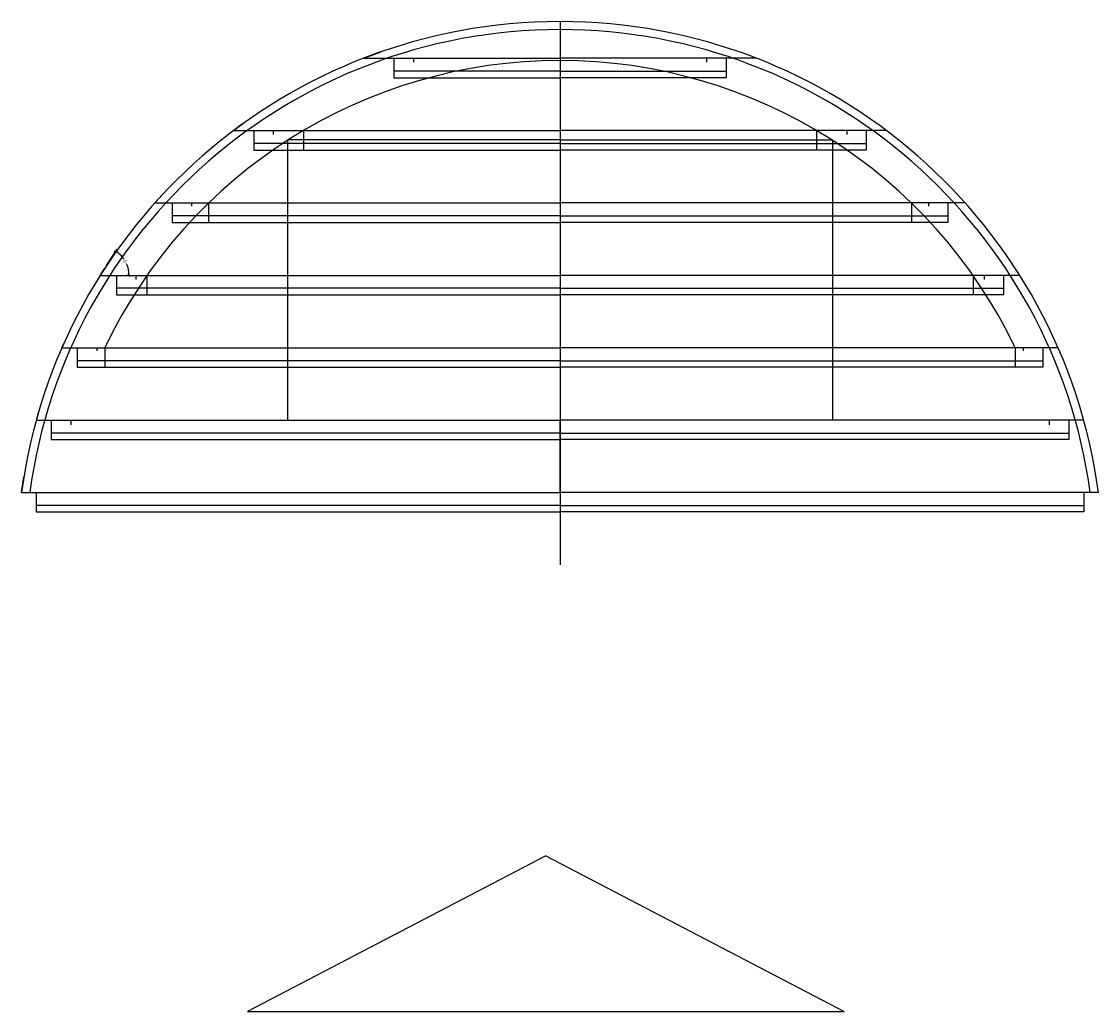
# Model space of a CAD drawing. Units: inches. Extents: x -394 to 667, y -686 to 263.
# Drawn here: x 21 to 104, y -326 to -250 of the extents above; entities that cross this region are included whole.
import ezdxf

# ---------------------------------------------------------------- set-up
doc = ezdxf.new("R2010")
doc.units = ezdxf.units.IN
doc.header["$MEASUREMENT"] = 0
doc.styles.get("Standard").update_dxf_attribs({"font": 'arial.ttf'})
doc.dimstyles.new('Little', dxfattribs={"dimtxt": 0.18, "dimasz": 0.18, "dimexe": 0.18, "dimexo": 0.25, "dimgap": 0.09, "dimtad": 0, "dimtih": 1, "dimtoh": 1, "dimdec": 4, "dimzin": 0, "dimdsep": 46, "dimlunit": 4, "dimtxsty": 'Standard', "dimblk": 'OBLIQUE', "dimcen": 0.09, "dimadec": 0, "dimazin": 0, "dimtfac": 1, "dimtdec": 4, "dimtofl": 0, "dimtmove": 1, "dimatfit": 3, "dimfxl": 1, "dimtolj": 1, "dimtzin": 0, "dimarcsym": 0})

# ---------------------------------------------------------------- blocks, each defined once
blk = doc.blocks.new('_Oblique')
at = {"color": 0, "linetype": 'ByBlock', "lineweight": -2}
blk.add_line((-0.5, -0.5), (0.5, 0.5), dxfattribs=at)
blk = doc.blocks.new('*D111')
at = {"color": 0, "lineweight": -2, "transparency": 16777216}
blk.add_line((27.217, -268.934), (28.029, -267.668), dxfattribs=at)
for start, end in [(34.18078, 57.36054), (0, 23.45551)]:
    blk.add_arc((26.736, -269.686), 2.217, start, end, dxfattribs=at)
at = {"layer": 'Defpoints', "color": 0, "transparency": 16777216}
for p in [(26.736, -269.686), (26.736, -269.686), (27.082, -269.145), (28.83, -268.96), (62.17, -269.686)]:
    blk.add_point(p, dxfattribs=at)
at = {"color": 0, "lineweight": -2, "transparency": 16777216, "xscale": 0.18, "yscale": 0.18, "zscale": 0.18}
for p, rotation in [((27.931, -267.819), 147.3605357975871), ((28.953, -269.686), 270.0000000000001)]:
    blk.add_blockref('_Oblique', p, dxfattribs=dict(at, rotation=rotation))
at = {"color": 0, "transparency": 16777216, "insert": (28.681, -268.622), "char_height": 0.18, "attachment_point": 5}
blk.add_mtext('\\A1;57°', dxfattribs=at)

msp = doc.modelspace()

# ---------------------------------------------------------------- linework, layer by layer
for p, q in [((62.17017, -250.12502), (62.17017, -292)), ((47.04606, -252.95163), (48.37967, -252.46096)), ((48.87409, -252.95163), (50.87409, -252.95163)), ((50.87409, -252.95163), (50.87409, -253.26413)), ((75.46624, -252.95163), (73.46624, -252.95163)), ((73.46624, -252.95163), (73.46624, -253.26413)), ((62.17017, -253.95163), (49.37409, -253.95163)), ((62.17017, -253.95163), (74.96624, -253.95163)), ((49.37409, -254.45163), (62.17017, -254.45163)), ((74.96624, -254.45163), (62.17017, -254.45163)), ((37.00558, -258.52976), (37.70428, -258.01568)), ((38.05993, -258.52976), (40.05993, -258.52976)), ((40.05993, -258.52976), (40.05993, -258.83737)), ((42.39628, -258.52976), (42.39628, -260.02976)), ((81.94405, -258.52976), (81.94405, -260.02976)), ((86.2804, -258.52976), (84.2804, -258.52976)), ((84.2804, -258.52976), (84.2804, -258.83737)), ((62.17017, -259.52976), (38.55993, -259.52976)), ((62.17017, -259.52976), (85.7804, -259.52976)), ((38.55993, -260.02976), (62.17017, -260.02976)), ((85.7804, -260.02976), (62.17017, -260.02976)), ((30.93648, -264.10788), (31.52937, -263.45784)), ((31.77954, -264.10788), (33.77954, -264.10788)), ((33.77954, -264.10788), (33.77954, -264.36072)), ((35.09077, -264.10788), (35.09077, -265.60788)), ((89.24956, -264.10788), (89.24956, -265.60788)), ((92.56079, -264.10788), (90.56079, -264.10788)), ((90.56079, -264.10788), (90.56079, -264.36072)), ((62.17017, -265.10788), (32.27954, -265.10788)), ((32.27954, -265.60788), (62.17017, -265.60788)), ((62.17017, -265.10788), (92.06079, -265.10788)), ((92.06079, -265.60788), (62.17017, -265.60788)), ((26.73573, -269.68601), (27.08243, -269.14471)), ((27.47656, -269.68601), (29.47656, -269.68601)), ((29.47656, -269.68601), (29.47656, -270.0018)), ((30.33701, -269.68601), (30.33701, -271.18601)), ((94.00332, -269.68601), (94.00332, -271.18601)), ((96.86377, -269.68601), (94.86377, -269.68601)), ((94.86377, -269.68601), (94.86377, -270.0018)), ((62.17017, -270.68601), (27.97656, -270.68601)), ((27.97656, -271.18601), (62.17017, -271.18601)), ((62.17017, -270.68601), (96.36377, -270.68601)), ((96.36377, -271.18601), (62.17017, -271.18601)), ((23.78496, -275.26413), (23.95754, -274.87375)), ((24.46776, -275.26413), (26.46776, -275.26413)), ((26.46776, -275.26413), (26.46776, -275.50866)), ((27.08207, -275.26413), (27.08207, -276.76413)), ((97.25826, -275.26413), (97.25826, -276.76413)), ((99.87257, -275.26413), (97.87257, -275.26413)), ((97.87257, -275.26413), (97.87257, -275.50866)), ((62.17017, -276.26413), (24.96776, -276.26413)), ((62.17017, -276.26413), (99.37257, -276.26413)), ((24.96776, -276.76413), (62.17017, -276.76413)), ((99.37257, -276.76413), (62.17017, -276.76413)), ((21.80907, -280.84226), (21.97963, -280.2427)), ((21.80907, -280.84226), (21.80907, -280.84226)), ((22.45788, -280.84226), (24.45788, -280.84226)), ((24.45788, -280.84226), (24.45788, -281.19722)), ((62.17017, -286.42038), (62.17017, -280.85788)), ((62.17017, -286.42038), (62.17017, -280.85788)), ((101.88245, -280.84226), (99.88245, -280.84226)), ((99.88245, -280.84226), (99.88245, -281.19722)), ((62.17017, -281.84226), (22.95788, -281.84226)), ((62.17017, -281.84226), (101.38245, -281.84226)), ((22.95788, -282.34226), (62.17017, -282.34226)), ((101.38245, -282.34226), (62.17017, -282.34226)), ((20.66858, -286.42038), (20.84703, -285.22417)), ((20.66858, -286.42038), (62.17017, -286.42038)), ((103.67175, -286.42038), (62.17017, -286.42038)), ((62.17017, -287.42038), (21.79929, -287.42038)), ((21.79929, -287.92038), (62.17017, -287.92038)), ((62.17017, -287.42038), (102.54104, -287.42038)), ((102.54104, -287.92038), (62.17017, -287.92038)), ((61.07818, -314.41571), (38.07818, -326.41571)), ((61.07818, -314.41571), (84.07818, -326.41571)), ((38.07818, -326.41571), (84.07818, -326.41571))]:
    msp.add_line(p, q)
at = {"color": 5}
for p, q in [((47.04606, -252.95163), (62.17017, -252.95163)), ((77.29427, -252.95163), (62.17017, -252.95163)), ((37.00558, -258.52976), (62.17017, -258.52976)), ((87.33475, -258.52976), (62.17017, -258.52976)), ((30.93648, -264.10788), (62.17017, -264.10788)), ((93.40386, -264.10788), (62.17017, -264.10788)), ((26.73573, -269.68601), (62.17017, -269.68601)), ((97.6046, -269.68601), (62.17017, -269.68601)), ((23.78496, -275.26413), (62.17017, -275.26413)), ((100.55538, -275.26413), (62.17017, -275.26413)), ((21.80907, -280.84226), (62.17017, -280.84226)), ((102.53127, -280.84226), (62.17017, -280.84226))]:
    msp.add_line(p, q, dxfattribs=at)
at = {"color": 1}
for p, q in [((48.87409, -252.95163), (49.37409, -252.95163)), ((49.37409, -252.95163), (49.37409, -254.45163)), ((75.46624, -252.95163), (74.96624, -252.95163)), ((74.96624, -252.95163), (74.96624, -254.45163)), ((38.05993, -258.52976), (38.55993, -258.52976)), ((38.55993, -258.52976), (38.55993, -260.02976)), ((86.2804, -258.52976), (85.7804, -258.52976)), ((85.7804, -258.52976), (85.7804, -260.02976)), ((31.77954, -264.10788), (32.27954, -264.10788)), ((32.27954, -264.10788), (32.27954, -265.60788)), ((92.56079, -264.10788), (92.06079, -264.10788)), ((92.06079, -264.10788), (92.06079, -265.60788)), ((27.47656, -269.68601), (27.97656, -269.68601)), ((27.97656, -269.68601), (27.97656, -271.18601)), ((96.86377, -269.68601), (96.36377, -269.68601)), ((96.36377, -269.68601), (96.36377, -271.18601)), ((24.46776, -275.26413), (24.96776, -275.26413)), ((24.96776, -275.26413), (24.96776, -276.76413)), ((99.87257, -275.26413), (99.37257, -275.26413)), ((99.37257, -275.26413), (99.37257, -276.76413)), ((22.45788, -280.84226), (22.95788, -280.84226)), ((22.95788, -280.84226), (22.95788, -282.34226)), ((101.88245, -280.84226), (101.38245, -280.84226)), ((101.38245, -280.84226), (101.38245, -282.34226)), ((21.29929, -286.42038), (21.79929, -286.42038)), ((21.79929, -286.42038), (21.79929, -287.92038)), ((103.04104, -286.42038), (102.54104, -286.42038)), ((102.54104, -286.42038), (102.54104, -287.92038))]:
    msp.add_line(p, q, dxfattribs=at)
for points in [[(62.17017, -259.23288), (41.17017, -259.23288), (41.17017, -280.85788), (62.17017, -280.85788)], [(62.17017, -259.23288), (83.17017, -259.23288), (83.17017, -280.85788), (62.17017, -280.85788)]]:
    msp.add_lwpolyline(points, dxfattribs=at)
for radius, start, end in [(41.87498, 90, 172.3428701), (41.87498, 90, 172.3428701), (41.87498, 7.6571299, 90), (41.87498, 7.6571299, 90), (41.24998, 90, 172.2261411), (41.24998, 7.7738589, 90), (38.87498, 90, 154.5003938), (38.87498, 25.4996062, 90)]:
    msp.add_arc((62.17017, -292), radius, start, end)

# ---------------------------------------------------------------- dimensions: what is measured, and where the dimension line sits
dim = msp.add_angular_dim_2l(base=(28.83039, -268.95984), line1=((26.73573, -269.68601), (27.08243, -269.14471)), line2=((26.73573, -269.68601), (62.17017, -269.68601)), dimstyle='Little')
dim.commit()
dim.dimension.update_dxf_attribs({"geometry": '*D111', "text_midpoint": (28.68069, -268.62204)})

doc.saveas('drawing.dxf')
